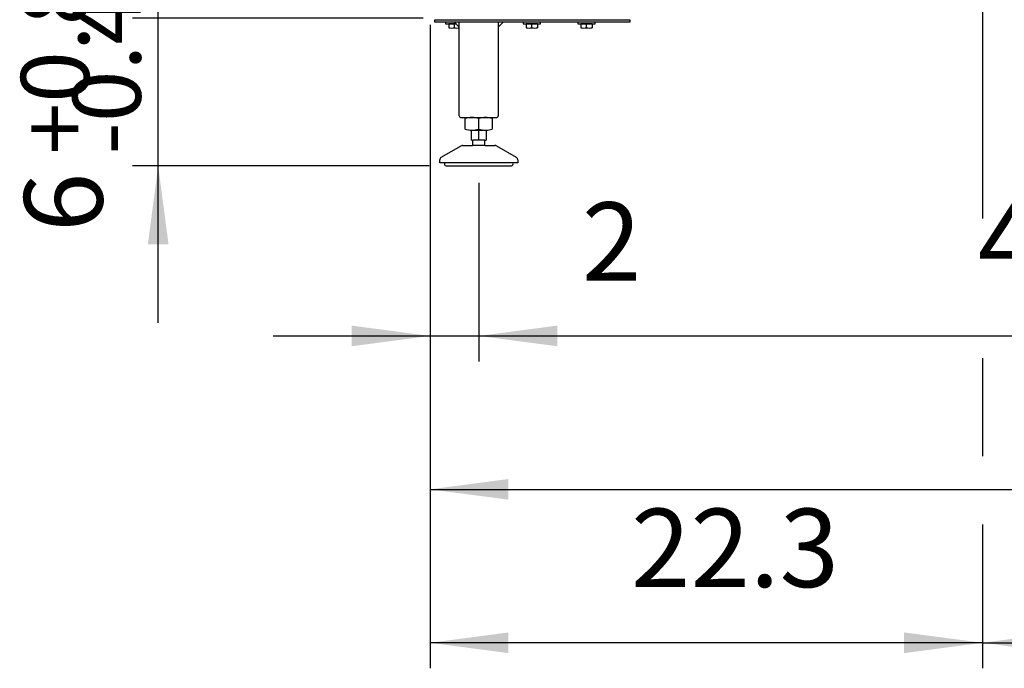
# Model space of a CAD drawing. Units: centimetres. Extents: x -2855 to -1205, y -2615 to -1562.
# Drawn here: x -2474 to -2373, y -1968 to -1901 of the extents above; entities that cross this region are included whole.
import ezdxf

# ---------------------------------------------------------------- set-up
doc = ezdxf.new("R2010")
doc.units = ezdxf.units.CM
doc.layers.add('1', color=7, linetype='Continuous')
doc.styles.add('CONVERTER_19', font='txt.shx', dxfattribs={"width": 0.9})
doc.dimstyles.new('ME10_DIM_10', dxfattribs={"dimtxt": 8.050008, "dimasz": 8.050008, "dimexe": 2.625003, "dimexo": 1.750002, "dimgap": 3.150003, "dimtad": 1, "dimdec": 1, "dimlfac": 0.393701, "dimdsep": 46, "dimtxsty": 'CONVERTER_19', "dimsah": 1, "dimcen": 0.09, "dimclrd": 6, "dimclre": 6, "dimclrt": 3, "dimadec": 0, "dimazin": 0, "dimtfac": 1, "dimtdec": 4, "dimtix": 1, "dimtmove": 0, "dimatfit": 3, "dimfxl": 1, "dimtolj": 1, "dimtzin": 0, "dimarcsym": 0})
doc.dimstyles.new('ME10_DIM_15', dxfattribs={"dimtxt": 8.050008, "dimasz": 8.050008, "dimexe": 2.625003, "dimexo": 1.750002, "dimgap": 3.150003, "dimtad": 1, "dimdec": 1, "dimlfac": 0.393701, "dimdsep": 46, "dimtxsty": 'CONVERTER_19', "dimsah": 1, "dimcen": 0.09, "dimclrd": 6, "dimclre": 6, "dimclrt": 3, "dimadec": 0, "dimazin": 0, "dimtfac": 1, "dimtdec": 4, "dimtix": 1, "dimtmove": 0, "dimatfit": 3, "dimfxl": 1, "dimtolj": 1, "dimtzin": 0, "dimarcsym": 0})
doc.dimstyles.new('ME10_DIM_17', dxfattribs={"dimtxt": 8.050008, "dimasz": 8.050008, "dimexe": 2.625003, "dimexo": 1.750002, "dimgap": 3.150003, "dimtad": 1, "dimdec": 1, "dimlfac": 0.393701, "dimdsep": 46, "dimtxsty": 'CONVERTER_19', "dimsah": 1, "dimcen": 0.09, "dimclrd": 6, "dimclre": 6, "dimclrt": 3, "dimadec": 0, "dimazin": 0, "dimtfac": 1, "dimtdec": 4, "dimtix": 1, "dimtmove": 0, "dimatfit": 3, "dimfxl": 1, "dimtolj": 1, "dimtzin": 0, "dimarcsym": 0})
doc.dimstyles.new('ME10_DIM_20', dxfattribs={"dimtxt": 8.050008, "dimasz": 8.050008, "dimexe": 2.625003, "dimexo": 1.750002, "dimgap": 3.150003, "dimtad": 1, "dimdec": 1, "dimlfac": 0.393701, "dimdsep": 46, "dimtxsty": 'CONVERTER_19', "dimsah": 1, "dimcen": 0.09, "dimclrd": 6, "dimclre": 6, "dimclrt": 3, "dimadec": 0, "dimazin": 0, "dimtfac": 1, "dimtdec": 4, "dimtix": 1, "dimtmove": 0, "dimatfit": 3, "dimfxl": 1, "dimtolj": 1, "dimtzin": 0, "dimarcsym": 0})
doc.dimstyles.new('ME10_DIM_21', dxfattribs={"dimtxt": 8.050008, "dimasz": 8.050008, "dimexe": 2.625003, "dimexo": 1.750002, "dimgap": 3.150003, "dimtad": 1, "dimdec": 1, "dimlfac": 0.393701, "dimdsep": 46, "dimtxsty": 'CONVERTER_19', "dimsah": 1, "dimcen": 0.09, "dimclrd": 6, "dimclre": 6, "dimclrt": 3, "dimadec": 0, "dimazin": 0, "dimtfac": 1, "dimtdec": 4, "dimtix": 1, "dimtmove": 0, "dimatfit": 3, "dimfxl": 1, "dimtolj": 1, "dimtzin": 0, "dimarcsym": 0})
doc.dimstyles.new('ME10_DIM_80', dxfattribs={"dimtxt": 8.050008, "dimasz": 8.050008, "dimexe": 2.625003, "dimexo": 1.750002, "dimgap": 3.150003, "dimtad": 1, "dimdec": 1, "dimlfac": 0.393701, "dimdsep": 46, "dimtxsty": 'CONVERTER_19', "dimsah": 1, "dimcen": 0.09, "dimclrd": 6, "dimclre": 6, "dimclrt": 3, "dimadec": 0, "dimazin": 0, "dimtfac": 1, "dimtdec": 4, "dimtix": 1, "dimtmove": 0, "dimatfit": 3, "dimfxl": 1, "dimtolj": 1, "dimtzin": 0, "dimarcsym": 0})

# ---------------------------------------------------------------- blocks, each defined once
blk = doc.blocks.new('*D3')
at = {"layer": '1', "color": 6, "linetype": 'Continuous'}
for p, q in [((-2236.82, -1890.17), (-2236.82, -1921.18)), ((-2431.98, -1901.66), (-2431.98, -1951.95)), ((-2236.82, -1935.4), (-2236.82, -1938.05)), ((-2236.82, -1947.59), (-2236.82, -1951.95)), ((-2431.98, -1949.33), (-2236.82, -1949.33))]:
    blk.add_line(p, q, dxfattribs=at)
at = {"layer": '1', "color": 6}
for points in [[(-2423.93, -1948.27), (-2423.93, -1950.39), (-2431.98, -1949.33)], [(-2244.87, -1950.39), (-2244.87, -1948.27), (-2236.82, -1949.33)]]:
    blk.add_solid(points, dxfattribs=at)
at = {"layer": '1', "color": 3, "insert": (-2339.29, -1946.13), "char_height": 8.05, "attachment_point": 7, "rotation": 0.0001, "line_spacing_factor": 0.454545, "style": 'CONVERTER_19'}
blk.add_mtext('76.8', dxfattribs=at)
blk = doc.blocks.new('*D8')
at = {"layer": '1', "color": 6, "linetype": 'Continuous'}
for p, q in [((-2431.98, -1901.66), (-2431.98, -1936.2)), ((-2426.98, -1917.87), (-2426.98, -1936.2)), ((-2448.08, -1933.58), (-2431.98, -1933.58)), ((-2431.98, -1933.58), (-2426.98, -1933.58)), ((-2426.98, -1933.58), (-2410.88, -1933.58))]:
    blk.add_line(p, q, dxfattribs=at)
at = {"layer": '1', "color": 6}
for points in [[(-2440.03, -1934.64), (-2440.03, -1932.52), (-2431.98, -1933.58)], [(-2418.93, -1932.52), (-2418.93, -1934.64), (-2426.98, -1933.58)]]:
    blk.add_solid(points, dxfattribs=at)
at = {"layer": '1', "color": 3, "insert": (-2416.4, -1930.43), "char_height": 8.05, "attachment_point": 7, "rotation": 0.0001, "line_spacing_factor": 0.454545, "style": 'CONVERTER_19'}
blk.add_mtext('2', dxfattribs=at)
blk = doc.blocks.new('*D10')
at = {"layer": '1', "color": 6, "linetype": 'Continuous'}
for p, q in [((-2459.88, -1900.97), (-2459.88, -1884.87)), ((-2432.68, -1900.97), (-2462.51, -1900.97)), ((-2459.88, -1916.13), (-2459.88, -1900.97)), ((-2432.08, -1916.13), (-2462.51, -1916.13)), ((-2459.88, -1932.23), (-2459.88, -1916.13))]:
    blk.add_line(p, q, dxfattribs=at)
at = {"layer": '1', "color": 6}
for points in [[(-2460.94, -1892.92), (-2458.82, -1892.92), (-2459.88, -1900.97)], [(-2458.82, -1924.18), (-2460.94, -1924.18), (-2459.88, -1916.13)]]:
    blk.add_solid(points, dxfattribs=at)
at = {"layer": '1', "color": 3, "insert": (-2463.07, -1922.91), "char_height": 8.05, "attachment_point": 7, "rotation": 90, "line_spacing_factor": 0.454545, "style": 'CONVERTER_19'}
blk.add_mtext('6', dxfattribs=at)
blk = doc.blocks.new('*D13')
at = {"layer": '1', "color": 6, "linetype": 'Continuous'}
for p, q in [((-2375.28, -1896.91), (-2375.28, -1921.51)), ((-2431.98, -1901.66), (-2431.98, -1967.7)), ((-2375.28, -1935.86), (-2375.28, -1945.92)), ((-2375.28, -1952.93), (-2375.28, -1967.7)), ((-2375.28, -1965.08), (-2431.98, -1965.08))]:
    blk.add_line(p, q, dxfattribs=at)
at = {"layer": '1', "color": 6}
for points in [[(-2423.93, -1964.02), (-2423.93, -1966.14), (-2431.98, -1965.08)], [(-2383.33, -1966.14), (-2383.33, -1964.02), (-2375.28, -1965.08)]]:
    blk.add_solid(points, dxfattribs=at)
at = {"layer": '1', "color": 3, "insert": (-2411.35, -1961.88), "char_height": 8.05, "attachment_point": 7, "rotation": 0.0001, "line_spacing_factor": 0.454545, "style": 'CONVERTER_19'}
blk.add_mtext('22.3', dxfattribs=at)
blk = doc.blocks.new('*D14')
at = {"layer": '1', "color": 6, "linetype": 'Continuous'}
for p, q in [((-2375.28, -1896.91), (-2375.28, -1921.51)), ((-2248.68, -1896.91), (-2248.68, -1918.25)), ((-2248.68, -1935.77), (-2248.68, -1946.54)), ((-2248.68, -1953.96), (-2248.68, -1967.7)), ((-2375.28, -1954.96), (-2375.28, -1967.7)), ((-2375.28, -1965.08), (-2248.68, -1965.08))]:
    blk.add_line(p, q, dxfattribs=at)
at = {"layer": '1', "color": 6}
for points in [[(-2367.23, -1964.02), (-2367.23, -1966.14), (-2375.28, -1965.08)], [(-2256.73, -1966.14), (-2256.73, -1964.02), (-2248.68, -1965.08)]]:
    blk.add_solid(points, dxfattribs=at)
at = {"layer": '1', "color": 3, "insert": (-2319.85, -1961.88), "char_height": 8.05, "attachment_point": 7, "rotation": 0.0001, "line_spacing_factor": 0.454545, "style": 'CONVERTER_19'}
blk.add_mtext('49.8', dxfattribs=at)
blk = doc.blocks.new('*D75')
at = {"layer": '1', "color": 6, "linetype": 'Continuous'}
for p, q in [((-2426.98, -1917.87), (-2426.98, -1936.2)), ((-2308.98, -1917.83), (-2308.98, -1936.2)), ((-2426.98, -1933.58), (-2308.98, -1933.58))]:
    blk.add_line(p, q, dxfattribs=at)
at = {"layer": '1', "color": 6}
for points in [[(-2418.93, -1932.52), (-2418.93, -1934.64), (-2426.98, -1933.58)], [(-2317.03, -1934.64), (-2317.03, -1932.52), (-2308.98, -1933.58)]]:
    blk.add_solid(points, dxfattribs=at)
at = {"layer": '1', "color": 3, "insert": (-2375.75, -1930.38), "char_height": 8.05, "attachment_point": 7, "rotation": 0.0001, "line_spacing_factor": 0.454545, "style": 'CONVERTER_19'}
blk.add_mtext('46.5', dxfattribs=at)

msp = doc.modelspace()

# ---------------------------------------------------------------- linework, layer by layer
at = {"layer": '1', "color": 6, "linetype": 'Continuous'}
for p, q in [((-2431.48, -1901.12), (-2411.48, -1901.12)), ((-2431.48, -1901.37), (-2431.48, -1901.12)), ((-2411.48, -1901.37), (-2431.48, -1901.37)), ((-2430.38, -1901.37), (-2430.38, -1901.53)), ((-2430.38, -1901.53), (-2429.32, -1901.53)), ((-2430.06, -1901.55), (-2430.06, -1901.94)), ((-2428.98, -1901.87), (-2429.48, -1901.37)), ((-2429.48, -1901.94), (-2429.48, -1901.55)), ((-2424.48, -1901.37), (-2424.98, -1901.87)), ((-2422.43, -1901.37), (-2422.43, -1901.53)), ((-2422.43, -1901.53), (-2420.63, -1901.53)), ((-2422.11, -1901.55), (-2422.11, -1901.94)), ((-2421.53, -1901.94), (-2421.53, -1901.55)), ((-2420.96, -1901.55), (-2420.96, -1901.94)), ((-2420.63, -1901.53), (-2420.63, -1901.37)), ((-2416.83, -1901.37), (-2416.83, -1901.53)), ((-2416.83, -1901.53), (-2415.03, -1901.53)), ((-2416.51, -1901.55), (-2416.51, -1901.94)), ((-2415.93, -1901.94), (-2415.93, -1901.55)), ((-2415.36, -1901.55), (-2415.36, -1901.94)), ((-2415.03, -1901.53), (-2415.03, -1901.37)), ((-2411.48, -1901.12), (-2411.48, -1901.37)), ((-2426.98, -1912.36), (-2426.98, -1911.27)), ((-2427.73, -1912.47), (-2426.23, -1912.47)), ((-2426.98, -1913.47), (-2426.98, -1912.47)), ((-2426.38, -1913.47), (-2427.58, -1913.47)), ((-2426.33, -1914.02), (-2427.63, -1914.02)), ((-2423.48, -1915.82), (-2430.48, -1915.82))]:
    msp.add_line(p, q, dxfattribs=at)
at = {"layer": '1', "color": 2, "linetype": 'Continuous'}
for p, q in [((-2428.98, -1910.97), (-2428.98, -1901.37)), ((-2424.98, -1901.37), (-2424.98, -1910.97)), ((-2428.77, -1911.17), (-2425.18, -1911.17)), ((-2428.37, -1912.36), (-2428.37, -1911.27)), ((-2425.6, -1911.27), (-2425.6, -1912.36)), ((-2427.73, -1913.47), (-2427.73, -1912.47)), ((-2426.23, -1912.47), (-2426.23, -1913.47)), ((-2427.73, -1913.47), (-2427.58, -1913.47)), ((-2427.58, -1913.95), (-2427.58, -1913.47)), ((-2426.38, -1913.47), (-2426.23, -1913.47)), ((-2426.38, -1913.47), (-2426.38, -1913.95)), ((-2430.83, -1915.24), (-2428.8, -1914.06)), ((-2428.65, -1914.02), (-2427.63, -1914.02)), ((-2427.58, -1913.95), (-2427.63, -1914.02)), ((-2426.33, -1914.02), (-2426.38, -1913.95)), ((-2426.33, -1914.02), (-2425.31, -1914.02)), ((-2425.16, -1914.06), (-2423.13, -1915.24)), ((-2430.98, -1915.82), (-2430.98, -1915.5)), ((-2430.48, -1915.82), (-2430.98, -1915.82)), ((-2422.98, -1915.82), (-2423.48, -1915.82)), ((-2422.98, -1915.5), (-2422.98, -1915.82)), ((-2430.33, -1916.13), (-2426.98, -1916.12)), ((-2426.98, -1916.12), (-2423.62, -1916.12))]:
    msp.add_line(p, q, dxfattribs=at)
at = {"layer": '1', "color": 6, "linetype": 'Continuous'}
for centre, radius, start, end in [((-2429.77, -1903.03), 1.5, 90.0186, 101.0885), ((-2429.77, -1903.03), 1.5, 78.9037, 90.0186), ((-2429.19, -1903.03), 1.5, 94.726, 101.0963), ((-2421.82, -1903.03), 1.5, 90.0186, 101.0885), ((-2421.82, -1903.03), 1.5, 78.9037, 90.0186), ((-2421.24, -1903.03), 1.5, 89.1694, 101.0963), ((-2421.24, -1903.03), 1.5, 78.9115, 89.1694), ((-2416.22, -1903.03), 1.5, 90.0186, 101.0885), ((-2416.22, -1903.03), 1.5, 78.9037, 90.0186), ((-2415.64, -1903.03), 1.5, 89.1694, 101.0963), ((-2415.64, -1903.03), 1.5, 78.9115, 89.1694), ((-2429.77, -1900.47), 1.5, 258.9076, 281.1), ((-2429.19, -1900.47), 1.5, 258.9038, 278.0986), ((-2421.82, -1900.47), 1.5, 258.9076, 281.1), ((-2421.24, -1900.47), 1.5, 258.9038, 281.0886), ((-2416.22, -1900.47), 1.5, 258.9076, 281.1), ((-2415.64, -1900.47), 1.5, 258.9038, 281.0886), ((-2427.68, -1913.47), 2.31, 72.5369, 90), ((-2426.29, -1913.47), 2.31, 90, 107.4631), ((-2427.68, -1910.21), 2.25, 269.2797, 287.8966), ((-2426.29, -1910.21), 2.25, 252.1034, 270.7203)]:
    msp.add_arc(centre, radius, start, end, dxfattribs=at)
at = {"layer": '1', "color": 2, "linetype": 'Continuous'}
for centre, radius, start, end in [((-2428.78, -1910.97), 0.201, 180.0981, 274.0983), ((-2427.68, -1913.47), 2.31, 90, 107.4631), ((-2426.29, -1913.47), 2.31, 72.5369, 90), ((-2425.18, -1910.97), 0.201, 265.9017, 359.9019), ((-2427.68, -1910.21), 2.25, 252.1034, 269.2797), ((-2426.29, -1910.21), 2.25, 270.7203, 287.8966), ((-2428.65, -1914.34), 0.314, 90.7014, 119.3142), ((-2425.32, -1914.34), 0.314, 60.6858, 89.2986), ((-2430.68, -1915.5), 0.3, 120.0071, 180.0132), ((-2430.31, -1915.93), 0.201, 149.5678, 263.3435), ((-2423.66, -1915.93), 0.201, 276.6565, 30.4322), ((-2423.28, -1915.5), 0.3, 359.9868, 59.9929)]:
    msp.add_arc(centre, radius, start, end, dxfattribs=at)

# ---------------------------------------------------------------- texts
at = {"layer": '1', "color": 3, "insert": (-2473.97, -1914.95), "char_height": 7, "attachment_point": 1, "rotation": 90, "line_spacing_factor": 0.454545, "style": 'CONVERTER_19'}
msp.add_mtext('+0.8\\P-0.4', dxfattribs=at)

# ---------------------------------------------------------------- dimensions: what is measured, and where the dimension line sits
at = {"layer": '1'}
dim = msp.add_linear_dim(base=(-2459.88, -1916.13), p1=(-2430.93, -1900.97), p2=(-2430.33, -1916.13), angle=90, dimstyle='ME10_DIM_17', dxfattribs=at)
dim.commit()
dim.dimension.update_dxf_attribs({"geometry": '*D10', "text_midpoint": (-2466.1, -1920.82), "text_rotation": 90})
for base, p1, p2, dimstyle, picture, middle in [((-2431.98, -1949.33), (-2236.82, -1888.42), (-2431.98, -1899.91), 'ME10_DIM_10', '*D3', (-2331.43, -1943.11)), ((-2375.28, -1965.08), (-2431.98, -1899.91), (-2375.28, -1895.16), 'ME10_DIM_20', '*D13', (-2403.63, -1958.86)), ((-2375.28, -1965.08), (-2248.68, -1895.16), (-2375.28, -1895.16), 'ME10_DIM_21', '*D14', (-2311.98, -1958.86)), ((-2431.98, -1933.58), (-2426.98, -1916.12), (-2431.98, -1899.91), 'ME10_DIM_15', '*D8', (-2414.49, -1927.38)), ((-2426.98, -1933.58), (-2308.98, -1916.08), (-2426.98, -1916.12), 'ME10_DIM_80', '*D75', (-2367.98, -1927.36))]:
    dim = msp.add_linear_dim(base=base, p1=p1, p2=p2, dimstyle=dimstyle, dxfattribs=at)
    dim.commit()
    dim.dimension.update_dxf_attribs({"geometry": picture, "text_midpoint": middle, "text_rotation": 0.0001})

doc.saveas('drawing.dxf')
